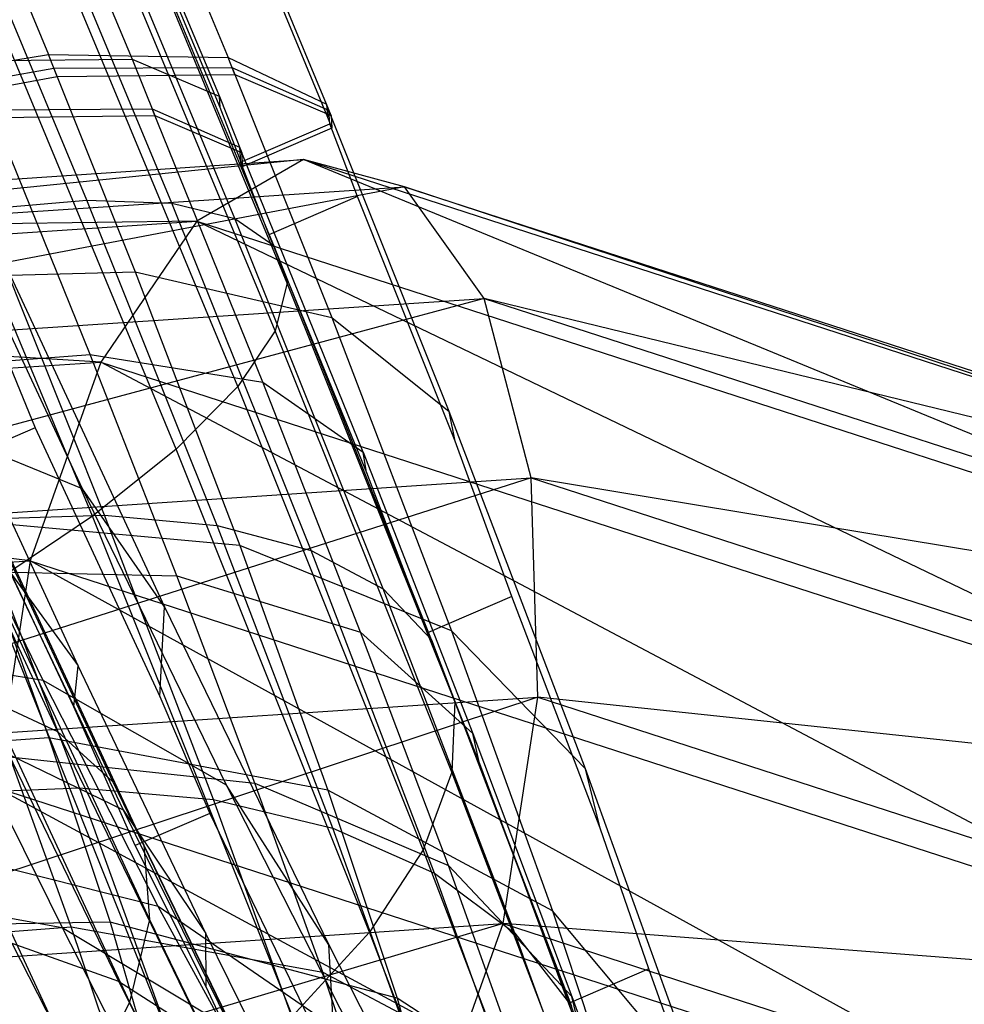
# Model space of a CAD drawing. Extents: x -3750 to 3750, y -3750 to 3750.
# Drawn here: x -1589 to -1580, y -1560 to -1549 of the extents above; entities that cross this region are included whole.
import ezdxf

# ---------------------------------------------------------------- set-up
doc = ezdxf.new("R2010")
doc.units = 0

msp = doc.modelspace()

# ---------------------------------------------------------------- linework, layer by layer
at = {"color": 0}
for p, q in [((-1589.085033, -1546.244615, 527.354364), (-1587.417896, -1550.242955, 526.654568)), ((-1588.838994, -1546.198168, 524.054549), (-1587.327118, -1549.836989, 523.350901)), ((-1586.308705, -1550.321372, 526.449103), (-1588.032379, -1546.172789, 527.251325)), ((-1588.31769, -1549.857466, 523.83756), (-1589.799537, -1546.303511, 524.459579)), ((-1590.507979, -1546.626772, 521.246205), (-1589.18717, -1549.805731, 520.631482)), ((-1587.748601, -1546.949796, 527.547479), (-1586.297039, -1550.456072, 526.92939)), ((-1587.41065, -1550.356292, 527.089105), (-1588.666503, -1547.345408, 527.621109)), ((-1587.25666, -1551.504335, 525.192267), (-1588.917642, -1547.513008, 525.931101)), ((-1586.854545, -1551.783313, 526.762401), (-1588.622831, -1547.534136, 527.548965)), ((-1587.908139, -1551.346575, 523.690825), (-1589.465077, -1547.605263, 524.383378)), ((-1586.714011, -1552.175031, 528.353517), (-1588.589601, -1547.668004, 529.187812)), ((-1588.789185, -1551.314825, 522.303693), (-1590.248502, -1547.808098, 522.952823)), ((-1586.839329, -1552.667588, 529.917271), (-1588.818962, -1547.910545, 530.797846)), ((-1587.22669, -1553.246017, 531.406148), (-1589.303945, -1548.25439, 532.330147)), ((-1587.864325, -1553.892744, 532.774911), (-1590.029814, -1548.68909, 533.738158)), ((-1588.73286, -1554.588117, 533.981969), (-1590.974514, -1549.201439, 534.979096)), ((-1591.706785, -1550.230656, 518.557041), (-1589.18717, -1549.805731, 520.631482)), ((-1589.096033, -1550.0338, 520.542219), (-1589.18717, -1549.805731, 520.631482)), ((-1589.18717, -1549.805731, 520.631482), (-1587.327118, -1549.836989, 523.350901)), ((-1588.31769, -1549.857466, 523.83756), (-1589.981084, -1549.876781, 521.364619)), ((-1588.082703, -1550.442265, 523.624896), (-1588.31769, -1549.857466, 523.83756)), ((-1587.417896, -1550.242955, 526.654568), (-1588.31769, -1549.857466, 523.83756)), ((-1587.256973, -1550.012526, 523.282199), (-1587.327118, -1549.836989, 523.350901)), ((-1587.327118, -1549.836989, 523.350901), (-1586.308705, -1550.321372, 526.449103)), ((-1589.130384, -1549.950772, 520.560093), (-1591.637812, -1550.406195, 518.473716)), ((-1591.598989, -1550.500415, 518.451461), (-1589.096033, -1550.0338, 520.542219)), ((-1587.285689, -1549.943601, 523.294553), (-1589.130384, -1549.950772, 520.560093)), ((-1589.130384, -1549.950772, 520.560093), (-1588.288791, -1552.056853, 519.735803)), ((-1589.096033, -1550.0338, 520.542219), (-1587.256973, -1550.012526, 523.282199)), ((-1586.284298, -1550.385384, 526.409428), (-1587.285689, -1549.943601, 523.294553)), ((-1587.285689, -1549.943601, 523.294553), (-1586.252322, -1552.529595, 522.282432)), ((-1587.256973, -1550.012526, 523.282199), (-1586.26183, -1550.438676, 526.403192)), ((-1587.41065, -1550.356292, 527.089105), (-1587.417896, -1550.242955, 526.654568)), ((-1587.417896, -1550.242955, 526.654568), (-1587.183384, -1550.826571, 526.442334)), ((-1586.26183, -1550.438676, 526.403192), (-1586.308705, -1550.321372, 526.449103)), ((-1586.308705, -1550.321372, 526.449103), (-1586.297039, -1550.456072, 526.92939)), ((-1589.780904, -1550.379945, 521.156654), (-1588.114161, -1550.370704, 523.617224)), ((-1588.753836, -1552.911867, 520.356536), (-1589.780904, -1550.379945, 521.156654)), ((-1588.082703, -1550.442265, 523.624896), (-1589.745667, -1550.462648, 521.151567)), ((-1588.114161, -1550.370704, 523.617224), (-1587.210585, -1550.767444, 526.420931)), ((-1586.966634, -1553.200139, 522.72027), (-1588.114161, -1550.370704, 523.617224)), ((-1587.183384, -1550.826571, 526.442334), (-1588.082703, -1550.442265, 523.624896)), ((-1587.174449, -1550.9675, 526.983591), (-1587.41065, -1550.356292, 527.089105)), ((-1586.274504, -1550.523586, 526.929689), (-1586.284298, -1550.385384, 526.409428)), ((-1585.038349, -1553.503366, 525.189095), (-1586.284298, -1550.385384, 526.409428)), ((-1586.26183, -1550.438676, 526.403192), (-1586.253303, -1550.57049, 526.909701)), ((-1587.200133, -1550.922528, 527.003939), (-1586.274504, -1550.523586, 526.929689)), ((-1586.297039, -1550.456072, 526.92939), (-1586.253303, -1550.57049, 526.909701)), ((-1585.986451, -1551.277151, 526.80002), (-1586.274504, -1550.523586, 526.929689)), ((-1586.253303, -1550.57049, 526.909701), (-1587.174449, -1550.9675, 526.983591)), ((-1587.210585, -1550.767444, 526.420931), (-1587.200133, -1550.922528, 527.003939)), ((-1585.929597, -1553.926592, 525.416219), (-1587.210585, -1550.767444, 526.420931)), ((-1587.174449, -1550.9675, 526.983591), (-1587.183384, -1550.826571, 526.442334)), ((-1598.259007, -1551.677586, 504.294895), (-1586.547445, -1550.895569, 511.760453)), ((-1586.547445, -1550.895569, 511.760453), (-1596.778348, -1551.929583, 502.480577)), ((-1588.836433, -1554.303177, 480.538378), (-1590.40836, -1550.930556, 479.063122)), ((-1586.547445, -1550.895569, 511.760453), (-1587.650399, -1551.532853, 513.726741)), ((-1587.200133, -1550.922528, 527.003939), (-1586.904829, -1551.672969, 526.873688)), ((-1585.502412, -1551.176654, 509.668444), (-1586.547445, -1550.895569, 511.760453)), ((-1586.547445, -1550.895569, 511.760453), (-1574.194863, -1554.900207, 516.74878)), ((-1575.136473, -1555.589798, 518.780223), (-1586.547445, -1550.895569, 511.760453)), ((-1596.778348, -1551.929583, 502.480577), (-1585.502412, -1551.176654, 509.668444)), ((-1585.502412, -1551.176654, 509.668444), (-1595.298372, -1553.04271, 500.996929)), ((-1584.674398, -1552.333315, 507.769202), (-1585.502412, -1551.176654, 509.668444)), ((-1585.502412, -1551.176654, 509.668444), (-1573.609301, -1555.032335, 514.471223)), ((-1574.194863, -1554.900207, 516.74878), (-1585.502412, -1551.176654, 509.668444)), ((-1589.87303, -1551.41005, 521.07302), (-1588.789185, -1551.314825, 522.303693)), ((-1587.440218, -1554.685163, 521.011712), (-1588.789185, -1551.314825, 522.303693)), ((-1588.789185, -1551.314825, 522.303693), (-1587.908139, -1551.346575, 523.690825)), ((-1586.468931, -1554.942374, 522.312416), (-1587.908139, -1551.346575, 523.690825)), ((-1587.908139, -1551.346575, 523.690825), (-1587.25666, -1551.504335, 525.192267)), ((-1585.986451, -1551.277151, 526.80002), (-1586.904829, -1551.672969, 526.873688)), ((-1584.977815, -1553.809645, 525.851212), (-1585.986451, -1551.277151, 526.80002)), ((-1588.605625, -1554.57661, 519.859156), (-1589.87303, -1551.41005, 521.07302)), ((-1599.514933, -1552.325084, 506.163671), (-1587.650399, -1551.532853, 513.726741)), ((-1587.650399, -1551.532853, 513.726741), (-1598.259007, -1551.677586, 504.294895)), ((-1587.650399, -1551.532853, 513.726741), (-1588.64336, -1552.991484, 515.267958)), ((-1587.650399, -1551.532853, 513.726741), (-1575.136473, -1555.589798, 518.780223)), ((-1576.290779, -1556.996122, 520.256285), (-1587.650399, -1551.532853, 513.726741)), ((-1585.721277, -1555.340426, 523.721746), (-1587.25666, -1551.504335, 525.192267)), ((-1587.25666, -1551.504335, 525.192267), (-1586.854545, -1551.783313, 526.762401)), ((-1589.776605, -1551.680318, 475.915203), (-1587.984468, -1555.525408, 477.597128)), ((-1586.904829, -1551.672969, 526.873688), (-1585.894148, -1554.135718, 525.944858)), ((-1585.219972, -1555.867226, 525.19688), (-1586.854545, -1551.783313, 526.762401)), ((-1586.854545, -1551.783313, 526.762401), (-1586.714011, -1552.175031, 528.353517)), ((-1590.948412, -1552.131415, 517.79849), (-1588.288791, -1552.056853, 519.735803)), ((-1588.288791, -1552.056853, 519.735803), (-1586.252322, -1552.529595, 522.282432)), ((-1588.288791, -1552.056853, 519.735803), (-1587.206661, -1554.891236, 517.996991)), ((-1586.714011, -1552.175031, 528.353517), (-1586.839329, -1552.667588, 529.917271)), ((-1584.980249, -1556.506766, 526.692996), (-1586.714011, -1552.175031, 528.353517)), ((-1589.923076, -1552.227016, 474.461527), (-1589.324465, -1553.674034, 474.774626)), ((-1588.64336, -1552.991484, 515.267958), (-1599.514933, -1552.325084, 506.163671)), ((-1595.298372, -1553.04271, 500.996929), (-1584.674398, -1552.333315, 507.769202)), ((-1584.674398, -1552.333315, 507.769202), (-1594.044393, -1554.847505, 500.069824)), ((-1584.18946, -1554.18946, 506.351871), (-1584.674398, -1552.333315, 507.769202)), ((-1584.674398, -1552.333315, 507.769202), (-1573.468932, -1555.966064, 512.29429)), ((-1573.609301, -1555.032335, 514.471223), (-1584.674398, -1552.333315, 507.769202)), ((-1586.252322, -1552.529595, 522.282432), (-1585.038349, -1553.503366, 525.189095)), ((-1586.252322, -1552.529595, 522.282432), (-1585.013653, -1555.773995, 520.292087)), ((-1586.839329, -1552.667588, 529.917271), (-1587.22669, -1553.246017, 531.406148)), ((-1585.00939, -1557.239614, 528.164637), (-1586.839329, -1552.667588, 529.917271)), ((-1600.354922, -1553.773501, 507.8024), (-1588.64336, -1552.991484, 515.267958)), ((-1591.11626, -1553.089993, 518.556398), (-1588.753836, -1552.911867, 520.356536)), ((-1588.64336, -1552.991484, 515.267958), (-1589.375158, -1555.0494, 516.149468)), ((-1588.753836, -1552.911867, 520.356536), (-1586.966634, -1553.200139, 522.72027)), ((-1587.857687, -1555.206508, 519.19925), (-1588.753836, -1552.911867, 520.356536)), ((-1588.64336, -1552.991484, 515.267958), (-1576.290779, -1556.996122, 520.256285)), ((-1577.482047, -1558.905081, 520.952247), (-1588.64336, -1552.991484, 515.267958)), ((-1588.878996, -1556.137445, 476.768881), (-1590.244242, -1553.18656, 475.604206)), ((-1587.22669, -1553.246017, 531.406148), (-1587.864325, -1553.892744, 532.774911)), ((-1585.306511, -1558.043504, 529.567087), (-1587.22669, -1553.246017, 531.406148)), ((-1586.966634, -1553.200139, 522.72027), (-1585.929597, -1553.926592, 525.416219)), ((-1585.95618, -1555.787463, 521.415371), (-1586.966634, -1553.200139, 522.72027)), ((-1590.709465, -1553.346118, 478.024787), (-1589.093663, -1556.815866, 479.525163)), ((-1584.977815, -1553.809645, 525.851212), (-1585.038349, -1553.503366, 525.189095)), ((-1583.626156, -1557.202272, 522.919922), (-1585.038349, -1553.503366, 525.189095)), ((-1589.243551, -1556.289238, 485.09282), (-1590.546331, -1553.606296, 483.267227)), ((-1588.836433, -1554.303177, 480.538378), (-1590.546331, -1553.606296, 483.267227)), ((-1590.245188, -1553.637499, 476.474566), (-1588.521408, -1557.339116, 478.075206)), ((-1589.324465, -1553.674034, 474.774626), (-1590.121774, -1554.017671, 474.838582)), ((-1589.324465, -1553.674034, 474.774626), (-1588.03553, -1556.455619, 475.959634)), ((-1589.375158, -1555.0494, 516.149468), (-1600.354922, -1553.773501, 507.8024)), ((-1584.389346, -1555.419717, 525.258881), (-1584.977815, -1553.809645, 525.851212)), ((-1587.864325, -1553.892744, 532.774911), (-1588.73286, -1554.588117, 533.981969)), ((-1585.862584, -1558.894009, 530.857733), (-1587.864325, -1553.892744, 532.774911)), ((-1585.894148, -1554.135718, 525.944858), (-1585.929597, -1553.926592, 525.416219)), ((-1585.929597, -1553.926592, 525.416219), (-1584.792435, -1556.838357, 523.947691)), ((-1588.924536, -1556.563321, 475.924597), (-1590.121774, -1554.017671, 474.838582)), ((-1590.036139, -1554.054285, 474.897406), (-1588.200999, -1557.995036, 476.601452)), ((-1594.044393, -1554.847505, 500.069824), (-1584.18946, -1554.18946, 506.351871)), ((-1584.18946, -1554.18946, 506.351871), (-1593.207317, -1557.069202, 499.840406)), ((-1585.894148, -1554.135718, 525.944858), (-1585.261947, -1555.795804, 525.328877)), ((-1584.121425, -1556.462509, 505.632226), (-1584.18946, -1554.18946, 506.351871)), ((-1584.18946, -1554.18946, 506.351871), (-1573.795127, -1557.559245, 510.5494)), ((-1573.468932, -1555.966064, 512.29429), (-1584.18946, -1554.18946, 506.351871)), ((-1587.345196, -1557.374229, 482.628058), (-1588.836433, -1554.303177, 480.538378)), ((-1587.984468, -1555.525408, 477.597128), (-1588.836433, -1554.303177, 480.538378)), ((-1590.088672, -1554.583812, 473.34123), (-1588.142171, -1558.763696, 475.148681)), ((-1589.929741, -1554.620012, 518.889766), (-1588.605625, -1554.57661, 519.859156)), ((-1588.866456, -1557.400206, 517.207187), (-1589.929741, -1554.620012, 518.889766)), ((-1588.73286, -1554.588117, 533.981969), (-1589.805904, -1555.311008, 534.990647)), ((-1586.660713, -1559.765288, 531.99736), (-1588.73286, -1554.588117, 533.981969)), ((-1587.479799, -1557.520331, 518.07761), (-1588.605625, -1554.57661, 519.859156)), ((-1588.605625, -1554.57661, 519.859156), (-1587.440218, -1554.685163, 521.011712)), ((-1587.206661, -1554.891236, 517.996991), (-1589.990512, -1554.640407, 516.259295)), ((-1589.990512, -1554.640407, 516.259295), (-1589.182651, -1556.882467, 514.283882)), ((-1586.241941, -1557.818323, 519.115518), (-1587.440218, -1554.685163, 521.011712)), ((-1587.440218, -1554.685163, 521.011712), (-1586.468931, -1554.942374, 522.312416)), ((-1585.013653, -1555.773995, 520.292087), (-1587.206661, -1554.891236, 517.996991)), ((-1587.206661, -1554.891236, 517.996991), (-1586.294028, -1557.424069, 515.765386)), ((-1585.190495, -1558.285128, 520.289375), (-1586.468931, -1554.942374, 522.312416)), ((-1586.468931, -1554.942374, 522.312416), (-1585.721277, -1555.340426, 523.721746)), ((-1600.651094, -1555.802329, 508.961601), (-1589.375158, -1555.0494, 516.149468)), ((-1589.375158, -1555.0494, 516.149468), (-1589.734385, -1557.393301, 516.237068)), ((-1589.375158, -1555.0494, 516.149468), (-1577.482047, -1558.905081, 520.952247)), ((-1578.528919, -1561.026051, 520.762156), (-1589.375158, -1555.0494, 516.149468)), ((-1590.401191, -1555.209989, 471.85332), (-1588.346712, -1559.621742, 473.761034)), ((-1590.310823, -1555.152359, 517.516258), (-1587.857687, -1555.206508, 519.19925)), ((-1589.587399, -1555.164649, 479.493428), (-1588.878996, -1556.137445, 476.768881)), ((-1589.587399, -1555.164649, 479.493428), (-1588.41283, -1557.628953, 480.895431)), ((-1587.050834, -1557.351765, 517.731385), (-1587.857687, -1555.206508, 519.19925)), ((-1587.857687, -1555.206508, 519.19925), (-1585.95618, -1555.787463, 521.415371)), ((-1587.676647, -1560.630867, 532.95134), (-1589.805904, -1555.311008, 534.990647)), ((-1584.357409, -1558.906562, 521.563513), (-1585.721277, -1555.340426, 523.721746)), ((-1585.721277, -1555.340426, 523.721746), (-1585.219972, -1555.867226, 525.19688)), ((-1584.389346, -1555.419717, 525.258881), (-1585.261947, -1555.795804, 525.328877)), ((-1583.476192, -1557.818698, 523.82855), (-1584.389346, -1555.419717, 525.258881)), ((-1588.03553, -1556.455619, 475.959634), (-1587.984468, -1555.525408, 477.597128)), ((-1587.984468, -1555.525408, 477.597128), (-1586.284324, -1559.026683, 479.97955)), ((-1585.046412, -1558.206349, 519.760278), (-1585.95618, -1555.787463, 521.415371)), ((-1585.95618, -1555.787463, 521.415371), (-1584.792435, -1556.838357, 523.947691)), ((-1585.261947, -1555.795804, 525.328877), (-1584.724249, -1557.148176, 524.515919)), ((-1583.626156, -1557.202272, 522.919922), (-1585.013653, -1555.773995, 520.292087)), ((-1585.013653, -1555.773995, 520.292087), (-1583.969001, -1558.673223, 517.737662)), ((-1589.243551, -1556.289238, 485.09282), (-1591.793565, -1555.877916, 487.132568)), ((-1590.964198, -1555.913792, 470.478885), (-1588.808407, -1560.543102, 472.480675)), ((-1583.767994, -1559.663743, 522.899219), (-1585.219972, -1555.867226, 525.19688)), ((-1585.219972, -1555.867226, 525.19688), (-1584.980249, -1556.506766, 526.692996)), ((-1588.924536, -1556.563321, 475.924597), (-1588.878996, -1556.137445, 476.768881)), ((-1587.557141, -1558.910764, 478.34669), (-1588.878996, -1556.137445, 476.768881)), ((-1588.049885, -1558.629185, 487.401067), (-1589.243551, -1556.289238, 485.09282)), ((-1587.345196, -1557.374229, 482.628058), (-1589.243551, -1556.289238, 485.09282)), ((-1589.900376, -1556.441185, 480.907268), (-1589.093663, -1556.815866, 479.525163)), ((-1589.900376, -1556.441185, 480.907268), (-1588.463005, -1559.403683, 482.908688)), ((-1588.03553, -1556.455619, 475.959634), (-1587.516718, -1557.666167, 476.471719)), ((-1593.207317, -1557.069202, 499.840406), (-1584.121425, -1556.462509, 505.632226)), ((-1584.121425, -1556.462509, 505.632226), (-1592.914582, -1559.36957, 500.3436)), ((-1584.980249, -1556.506766, 526.692996), (-1585.00939, -1557.239614, 528.164637)), ((-1583.440161, -1560.533665, 524.255908), (-1584.980249, -1556.506766, 526.692996)), ((-1584.480651, -1558.80641, 505.719826), (-1584.121425, -1556.462509, 505.632226)), ((-1584.121425, -1556.462509, 505.632226), (-1574.538226, -1559.569329, 509.502196)), ((-1573.795127, -1557.559245, 510.5494), (-1584.121425, -1556.462509, 505.632226)), ((-1588.287929, -1557.998556, 476.533582), (-1588.924536, -1556.563321, 475.924597)), ((-1590.036436, -1556.839685, 483.263001), (-1588.41283, -1557.628953, 480.895431)), ((-1590.036436, -1556.839685, 483.263001), (-1589.046754, -1558.847896, 484.810707)), ((-1589.093663, -1556.815866, 479.525163), (-1588.521408, -1557.339116, 478.075206)), ((-1589.093663, -1556.815866, 479.525163), (-1587.560138, -1559.976542, 481.660469)), ((-1584.724249, -1557.148176, 524.515919), (-1584.792435, -1556.838357, 523.947691)), ((-1584.792435, -1556.838357, 523.947691), (-1583.768586, -1559.560563, 522.085055)), ((-1589.182651, -1556.882467, 514.283882), (-1592.35211, -1557.101432, 513.438169)), ((-1586.294028, -1557.424069, 515.765386), (-1589.182651, -1556.882467, 514.283882)), ((-1589.182651, -1556.882467, 514.283882), (-1588.548777, -1558.791129, 511.930811)), ((-1588.95313, -1558.841316, 514.621127), (-1589.585644, -1557.080464, 516.196977)), ((-1589.585644, -1557.080464, 516.196977), (-1587.050834, -1557.351765, 517.731385)), ((-1584.724249, -1557.148176, 524.515919), (-1583.803632, -1559.633143, 523.04164)), ((-1585.00939, -1557.239614, 528.164637), (-1585.306511, -1558.043504, 529.567087)), ((-1583.38387, -1561.489895, 525.592358), (-1585.00939, -1557.239614, 528.164637)), ((-1583.476192, -1557.818698, 523.82855), (-1583.626156, -1557.202272, 522.919922)), ((-1582.435158, -1560.507652, 520.007649), (-1583.626156, -1557.202272, 522.919922)), ((-1588.521408, -1557.339116, 478.075206), (-1588.200999, -1557.995036, 476.601452)), ((-1588.521408, -1557.339116, 478.075206), (-1586.885404, -1560.711005, 480.353205)), ((-1585.978856, -1560.052669, 485.270212), (-1587.345196, -1557.374229, 482.628058)), ((-1586.284324, -1559.026683, 479.97955), (-1587.345196, -1557.374229, 482.628058)), ((-1586.347083, -1559.310933, 515.978055), (-1587.050834, -1557.351765, 517.731385)), ((-1587.050834, -1557.351765, 517.731385), (-1585.046412, -1558.206349, 519.760278)), ((-1590.359781, -1557.461598, 516.530696), (-1588.866456, -1557.400206, 517.207187)), ((-1589.734385, -1557.393301, 516.237068), (-1578.528919, -1561.026051, 520.762156)), ((-1579.272018, -1563.036135, 519.714952), (-1589.734385, -1557.393301, 516.237068)), ((-1587.968684, -1559.886798, 515.038779), (-1588.866456, -1557.400206, 517.207187)), ((-1588.866456, -1557.400206, 517.207187), (-1587.479799, -1557.520331, 518.07761)), ((-1583.969001, -1558.673223, 517.737662), (-1586.294028, -1557.424069, 515.765386)), ((-1586.294028, -1557.424069, 515.765386), (-1585.577947, -1559.580265, 513.107145)), ((-1586.529221, -1560.15318, 515.781659), (-1587.479799, -1557.520331, 518.07761)), ((-1587.479799, -1557.520331, 518.07761), (-1586.241941, -1557.818323, 519.115518)), ((-1588.41283, -1557.628953, 480.895431), (-1587.557141, -1558.910764, 478.34669)), ((-1588.41283, -1557.628953, 480.895431), (-1587.296914, -1559.893312, 482.640548)), ((-1587.516718, -1557.666167, 476.471719), (-1588.287929, -1557.998556, 476.533582)), ((-1587.516718, -1557.666167, 476.471719), (-1586.205712, -1560.38012, 478.28756)), ((-1585.23019, -1560.620605, 516.671815), (-1586.241941, -1557.818323, 519.115518)), ((-1586.241941, -1557.818323, 519.115518), (-1585.190495, -1558.285128, 520.289375)), ((-1582.972787, -1559.275052, 522.974993), (-1583.476192, -1557.818698, 523.82855)), ((-1588.049885, -1558.629185, 487.401067), (-1590.736933, -1557.949234, 489.175826)), ((-1587.555799, -1559.462183, 477.517186), (-1588.287929, -1557.998556, 476.533582)), ((-1588.200999, -1557.995036, 476.601452), (-1588.142171, -1558.763696, 475.148681)), ((-1588.200999, -1557.995036, 476.601452), (-1586.459305, -1561.584759, 479.026616)), ((-1585.306511, -1558.043504, 529.567087), (-1585.862584, -1558.894009, 530.857733)), ((-1583.600832, -1562.50338, 526.867961), (-1585.306511, -1558.043504, 529.567087)), ((-1584.111062, -1561.27487, 517.682199), (-1585.190495, -1558.285128, 520.289375)), ((-1585.190495, -1558.285128, 520.289375), (-1584.357409, -1558.906562, 521.563513)), ((-1584.252898, -1560.41541, 517.78331), (-1585.046412, -1558.206349, 519.760278)), ((-1585.046412, -1558.206349, 519.760278), (-1583.768586, -1559.560563, 522.085055)), ((-1591.379528, -1558.425149, 486.608686), (-1589.046754, -1558.847896, 484.810707)), ((-1587.000718, -1560.556771, 490.12354), (-1588.049885, -1558.629185, 487.401067)), ((-1585.978856, -1560.052669, 485.270212), (-1588.049885, -1558.629185, 487.401067)), ((-1582.435158, -1560.507652, 520.007649), (-1583.969001, -1558.673223, 517.737662)), ((-1583.969001, -1558.673223, 517.737662), (-1583.149333, -1561.14133, 514.694885)), ((-1588.548777, -1558.791129, 511.930811), (-1591.771016, -1558.851168, 511.281029)), ((-1585.577947, -1559.580265, 513.107145), (-1588.548777, -1558.791129, 511.930811)), ((-1588.548777, -1558.791129, 511.930811), (-1588.107682, -1560.309811, 509.269839)), ((-1588.142171, -1558.763696, 475.148681), (-1588.346712, -1559.621742, 473.761034)), ((-1588.142171, -1558.763696, 475.148681), (-1586.294787, -1562.571252, 477.72101)), ((-1584.480651, -1558.80641, 505.719826), (-1593.210754, -1561.398398, 501.502801)), ((-1592.914582, -1559.36957, 500.3436), (-1584.480651, -1558.80641, 505.719826)), ((-1591.815941, -1559.052527, 513.845352), (-1588.95313, -1558.841316, 514.621127)), ((-1589.046754, -1558.847896, 484.810707), (-1587.296914, -1559.893312, 482.640548)), ((-1589.046754, -1558.847896, 484.810707), (-1588.126025, -1560.644417, 486.63623)), ((-1588.424105, -1560.404787, 512.815673), (-1588.95313, -1558.841316, 514.621127)), ((-1588.95313, -1558.841316, 514.621127), (-1586.347083, -1559.310933, 515.978055)), ((-1585.862584, -1558.894009, 530.857733), (-1586.660713, -1559.765288, 531.99736)), ((-1584.084454, -1563.543324, 528.043958), (-1585.862584, -1558.894009, 530.857733)), ((-1585.212449, -1560.864326, 506.601336), (-1584.480651, -1558.80641, 505.719826)), ((-1584.480651, -1558.80641, 505.719826), (-1575.585098, -1561.690299, 509.312105)), ((-1574.538226, -1559.569329, 509.502196), (-1584.480651, -1558.80641, 505.719826)), ((-1583.205842, -1562.096096, 518.782111), (-1584.357409, -1558.906562, 521.563513)), ((-1584.357409, -1558.906562, 521.563513), (-1583.767994, -1559.663743, 522.899219)), ((-1589.566571, -1559.009836, 484.059935), (-1588.463005, -1559.403683, 482.908688)), ((-1589.566571, -1559.009836, 484.059935), (-1588.328949, -1561.437798, 486.443247)), ((-1587.555799, -1559.462183, 477.517186), (-1587.557141, -1558.910764, 478.34669)), ((-1586.301292, -1561.459065, 480.310639), (-1587.557141, -1558.910764, 478.34669)), ((-1586.205712, -1560.38012, 478.28756), (-1586.284324, -1559.026683, 479.97955)), ((-1586.284324, -1559.026683, 479.97955), (-1584.726573, -1562.080345, 482.991843)), ((-1585.758476, -1561.050491, 513.969261), (-1586.347083, -1559.310933, 515.978055)), ((-1586.347083, -1559.310933, 515.978055), (-1584.252898, -1560.41541, 517.78331)), ((-1582.972787, -1559.275052, 522.974993), (-1583.803632, -1559.633143, 523.04164)), ((-1582.17131, -1561.505188, 521.0521), (-1582.972787, -1559.275052, 522.974993)), ((-1588.463005, -1559.403683, 482.908688), (-1587.560138, -1559.976542, 481.660469)), ((-1588.463005, -1559.403683, 482.908688), (-1587.145738, -1561.987893, 485.445374)), ((-1586.538871, -1561.623808, 478.958779), (-1587.555799, -1559.462183, 477.517186)), ((-1588.346712, -1559.621742, 473.761034), (-1588.808407, -1560.543102, 472.480675)), ((-1588.346712, -1559.621742, 473.761034), (-1586.396849, -1563.640513, 476.476057)), ((-1583.149333, -1561.14133, 514.694885), (-1585.577947, -1559.580265, 513.107145)), ((-1585.577947, -1559.580265, 513.107145), (-1585.079646, -1561.295905, 510.101072)), ((-1583.657031, -1560.01115, 522.711504), (-1583.768586, -1559.560563, 522.085055)), ((-1583.768586, -1559.560563, 522.085055), (-1582.875567, -1562.046633, 519.860182)), ((-1583.803632, -1559.633143, 523.04164), (-1583.657031, -1560.01115, 522.711504))]:
    msp.add_line(p, q, dxfattribs=at)

doc.saveas('drawing.dxf')
